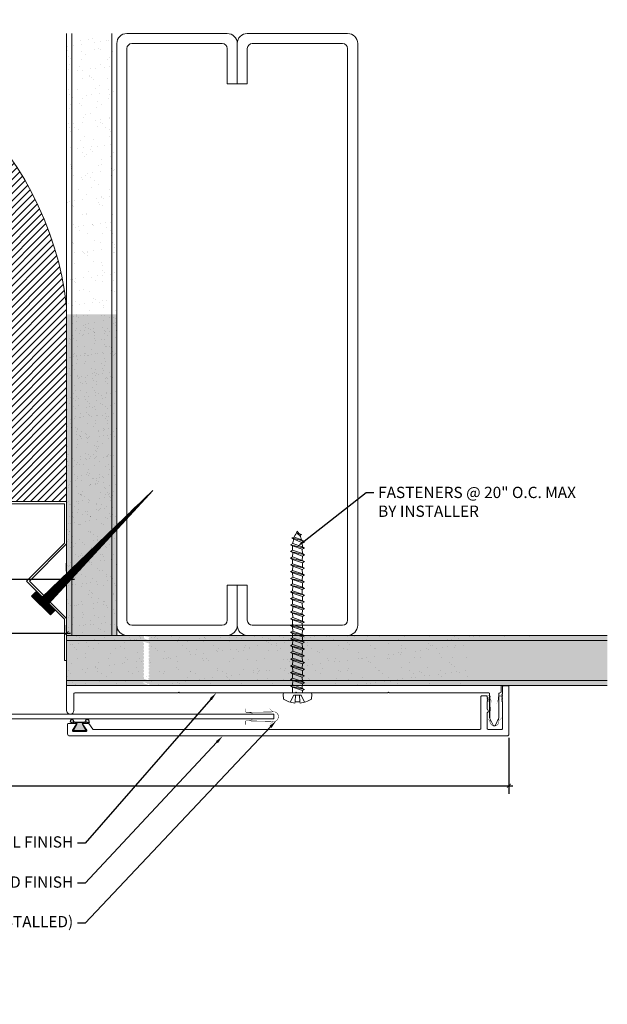
# Model space of a CAD drawing. Units: inches. Extents: x 922.2 to 943.6, y 109.8 to 122.1.
# Drawn here: x 936.3 to 943.6, y 109.8 to 122.1 of the extents above; entities that cross this region are included whole.
import ezdxf
from ezdxf import colors
from ezdxf.entities.mleader import LeaderData, LeaderLine
from ezdxf.math import Vec2, Vec3

# ---------------------------------------------------------------- set-up
doc = ezdxf.new("R2010")
doc.units = ezdxf.units.IN
doc.header["$MEASUREMENT"] = 0
for name, color, linetype, lineweight in [('Dim - Thin', 1, 'Continuous', 5), ('Hatch - Medium', 5, 'Continuous', 9), ('Object - Regular', 250, 'Continuous', 15)]:
    doc.layers.add(name, color=color, linetype=linetype, lineweight=lineweight)
doc.layers.add('PW-Rubber Parts', color=8, linetype='Continuous')
doc.layers.add('PW-Screws', color=8, linetype='Continuous')
doc.styles.add('ARCHITXT', font='arial-narrow_[allfont.net].ttf')
doc.dimstyles.new('000', dxfattribs={"dimscale": 0, "dimtxt": 0.125, "dimasz": 0.05, "dimexe": 0.1, "dimexo": 0.05, "dimgap": 0.05, "dimtad": 1, "dimdec": 4, "dimzin": 3, "dimdsep": 46, "dimlunit": 4, "dimtxsty": 'ARCHITXT', "dimblk1": 'ARCHTICK', "dimblk2": 'ARCHTICK', "dimsah": 1, "dimcen": 0.05, "dimdle": 0.05, "dimclrd": 256, "dimclre": 256, "dimclrt": 256, "dimadec": 0, "dimazin": 0, "dimtfac": 0.7, "dimtdec": 4, "dimtofl": 0, "dimtmove": 0, "dimatfit": 3, "dimldrblk": 'ARCHTICK', "dimfxl": 1, "dimfrac": 1, "dimtolj": 1, "dimtzin": 0, "dimarcsym": 0})
pattern_1 = [(37.5, (937.25423, 117.8945), (-0.0062993, 0.1926824), [0, -0.152, 0, -0.17, 0, -0.1625]), (7.5, (937.25423, 117.8945), (0.176978, 0.282215), [0, -0.082, 0, -0.137, 0, -0.0525]), (327.5, (937.13123, 117.8945), (0.3114142, 0.000566), [0, -0.05, 0, -0.18, 0, -0.235]), (317.5, (937.13123, 117.8945), (0.300613, 0.087768), [0, -0.025, 0, -0.118, 0, -0.135])]

# ---------------------------------------------------------------- blocks, each defined once
blk = doc.blocks.new('_ArchTick')
at = {"color": 0, "linetype": 'ByBlock', "const_width": 0.15}
blk.add_lwpolyline([(-0.5, -0.5), (0.5, 0.5)], dxfattribs=at)
blk = doc.blocks.new('*D92')
at = {"layer": 'Defpoints', "color": 0, "transparency": 16777216}
for p in [(928.895, 114.383), (936.895, 114.413), (936.895, 114.383)]:
    blk.add_point(p, dxfattribs=at)
at = {"layer": 'Dim - Thin', "lineweight": -2, "transparency": 16777216}
for p, q in [((928.895, 114.433), (928.895, 114.513)), ((936.895, 114.433), (936.895, 114.513)), ((928.845, 114.413), (936.945, 114.413))]:
    blk.add_line(p, q, dxfattribs=at)
at = {"layer": 'Dim - Thin', "lineweight": -2, "transparency": 16777216, "xscale": 0.05, "yscale": 0.05, "zscale": 0.05, "rotation": 180}
blk.add_blockref('_ArchTick', (928.895, 114.413), dxfattribs=at)
at = {"layer": 'Dim - Thin', "lineweight": -2, "transparency": 16777216, "xscale": 0.05, "yscale": 0.05, "zscale": 0.05}
blk.add_blockref('_ArchTick', (936.895, 114.413), dxfattribs=at)
at = {"layer": 'Dim - Thin', "transparency": 16777216, "insert": (932.895, 114.527), "char_height": 0.125, "attachment_point": 5, "style": 'ARCHITXT'}
blk.add_mtext('\\A1;8"', dxfattribs=at)
blk = doc.blocks.new('TCLIP')
at = {"layer": 'PW-Rubber Parts', "const_width": 0.005}
for points in [[(-0.05, -0.032, -0.804927), (0.051, -0.038, 0.586365)], [(-0.05, -0.032), (-0.045, -0.33, -0.414214), (-0.055, -0.34), (-0.083, -0.34)], [(0.051, -0.038), (0.044, -0.332, 0.4154), (0.054, -0.342), (0.086, -0.342)]]:
    blk.add_lwpolyline(points, format="xyb", dxfattribs=at)
at = {"layer": 'PW-Rubber Parts'}
for points in [[(-0.091, -0.093, 0, 0.005, 0), (-0.052, -0.054, 0.005, 0.005, 0)], [(0.092, -0.093, 0, 0.005, 0), (0.05, -0.051, 0.005, 0.005, 0)], [(-0.026, -0.248, 0, 0.005, 0), (-0.045, -0.304, 0.005, 0.005, 0)], [(0.025, -0.248, 0, 0.005, 0), (0.044, -0.304, 0.005, 0.005, 0)]]:
    blk.add_lwpolyline(points, format="xyseb", dxfattribs=at)
blk = doc.blocks.new('DFG')
at = {"layer": 'PW-Rubber Parts'}
blk.add_hatch(color=256, dxfattribs=at).paths.add_polyline_path([(3.425, 5.624), (3.474, 5.536, 0.05343), (3.388, 5.522), (3.396, 5.487, 0.80841), (3.426, 5.494), (3.423, 5.511, -0.099969), (3.586, 5.51), (3.584, 5.499, 1.064737), (3.614, 5.492), (3.62, 5.519, 0.052349), (3.535, 5.535), (3.586, 5.624)])
blk.add_lwpolyline([(3.425, 5.624), (3.586, 5.624), (3.535, 5.535, -0.052349), (3.62, 5.519), (3.614, 5.492, -1.064737), (3.584, 5.499), (3.586, 5.51, 0.099969), (3.423, 5.511), (3.426, 5.494, -0.80841), (3.396, 5.487), (3.388, 5.522, -0.05343), (3.474, 5.536), (3.425, 5.624)], format="xyb", dxfattribs=at)
blk = doc.blocks.new('*D103')
at = {"layer": 'Defpoints', "color": 0, "transparency": 16777216}
for p in [(928.87, 115.085), (936.895, 115.085), (936.895, 115.085), (923.387, 113.155), (928.884, 113.155), (928.884, 112.849)]:
    blk.add_point(p, dxfattribs=at)
at = {"layer": 'Dim - Thin', "lineweight": -2, "transparency": 16777216}
for p, q in [((928.87, 115.185), (928.87, 115.285)), ((936.895, 115.185), (936.895, 115.285)), ((928.77, 115.085), (936.995, 115.085)), ((923.387, 113.105), (923.387, 112.749)), ((928.884, 113.105), (928.884, 112.749)), ((923.337, 112.849), (928.934, 112.849))]:
    blk.add_line(p, q, dxfattribs=at)
at = {"layer": 'Dim - Thin', "lineweight": -2, "transparency": 16777216, "rotation": 180}
for p, xscale, yscale, zscale in [((928.87, 115.085), 0.1, 0.1, 0.1), ((923.387, 112.849), 0.05, 0.05, 0.05)]:
    blk.add_blockref('_ArchTick', p, dxfattribs=dict(at, xscale=xscale, yscale=yscale, zscale=zscale))
at = {"layer": 'Dim - Thin', "lineweight": -2, "transparency": 16777216}
for p, xscale, yscale, zscale in [((936.895, 115.085), 0.1, 0.1, 0.1), ((928.884, 112.849), 0.05, 0.05, 0.05)]:
    blk.add_blockref('_ArchTick', p, dxfattribs=dict(at, xscale=xscale, yscale=yscale, zscale=zscale))
at = {"layer": 'Dim - Thin', "transparency": 16777216, "attachment_point": 5, "style": 'ARCHITXT'}
for s, insert, char_height in [('\\A1;8"', (932.883, 115.313), 0.25), ('\\A1;5{\\H0.700000x;\\S1#2;}"', (926.135, 112.988), 0.125)]:
    blk.add_mtext(s, dxfattribs=dict(at, insert=insert, char_height=char_height))
blk = doc.blocks.new('*D104')
at = {"layer": 'Defpoints', "color": 0, "transparency": 16777216}
for p in [(923.387, 113.155), (942.404, 113.155), (942.404, 112.51)]:
    blk.add_point(p, dxfattribs=at)
at = {"layer": 'Dim - Thin', "lineweight": -2, "transparency": 16777216}
for p, q in [((923.387, 113.105), (923.387, 112.41)), ((942.404, 113.105), (942.404, 112.41)), ((923.337, 112.51), (942.454, 112.51))]:
    blk.add_line(p, q, dxfattribs=at)
at = {"layer": 'Dim - Thin', "lineweight": -2, "transparency": 16777216, "xscale": 0.05, "yscale": 0.05, "zscale": 0.05, "rotation": 180}
blk.add_blockref('_ArchTick', (923.387, 112.51), dxfattribs=at)
at = {"layer": 'Dim - Thin', "lineweight": -2, "transparency": 16777216, "xscale": 0.05, "yscale": 0.05, "zscale": 0.05}
blk.add_blockref('_ArchTick', (942.404, 112.51), dxfattribs=at)
at = {"layer": 'Dim - Thin', "transparency": 16777216, "insert": (932.895, 112.622), "char_height": 0.125, "attachment_point": 5, "style": 'ARCHITXT'}
blk.add_mtext('\\A1;1\'-7"', dxfattribs=at)
blk = doc.blocks.new('A$C3AF707C6')
at = {"layer": 'Object - Regular', "linetype": 'Continuous'}
for p, q in [((-0.026, 0), (-0.026, -0.516)), ((0, 0), (-0.026, 0)), ((0, 0), (0, -0.526)), ((-0.5, -0.99), (-0.026, -0.516)), ((-0.464, -0.99), (0, -0.526)), ((-0.5, -0.99), (-0.026, -1.464)), ((-0.464, -0.99), (0, -1.454)), ((-0.026, -1.464), (-0.026, -1.955)), ((0, -1.454), (0, -1.98)), ((-0.026, -1.955), (-1, -1.955)), ((-1, -1.955), (-1, -3.96)), ((0, -1.98), (-0.974, -1.98)), ((-0.974, -1.98), (-0.974, -3.96)), ((-1, -3.96), (-0.974, -3.96))]:
    blk.add_line(p, q, dxfattribs=at)
blk = doc.blocks.new('ERER')
at = {"layer": 'Hatch - Medium'}
h = blk.add_hatch(dxfattribs=at)
h.set_pattern_fill('ANSI31', color=256, scale=0.05, style=0)
h.paths.add_polyline_path([(880.6109, 511.4383), (879.8926, 510.6799), (880.6551, 511.3939), (880.6925, 511.3539), (880.7236, 511.3821), (880.5956, 511.5109), (880.5672, 511.4823)])
at = {"layer": 'PW-Screws'}
blk.add_lwpolyline([(880.6109, 511.4383), (879.8926, 510.6799), (880.6551, 511.3939), (880.6925, 511.3539), (880.7236, 511.3821), (880.5956, 511.5109), (880.5672, 511.4823), (880.6109, 511.4383)], dxfattribs=at)
blk = doc.blocks.new('A$C4B321E96')
at = {"layer": 'Object - Regular'}
for p, q in [((1.043, 1.134), (1.048, 1.113)), ((1.043, 1.134), (1.07, 1.127)), ((1.152, 1.073), (1.043, 1.134)), ((1.048, 1.113), (1.131, 1.077)), ((1.07, 1.127), (1.141, 1.096)), ((1.147, 1.142), (1.107, 1.166)), ((1.107, 1.166), (1.112, 1.148)), ((1.107, 1.166), (1.135, 1.155)), ((1.112, 1.148), (1.147, 1.142)), ((1.135, 1.155), (1.147, 1.142)), ((0.948, 1.018), (0.917, 0.986)), ((0.942, 1.041), (0.948, 1.018)), ((0.942, 1.041), (0.965, 1.035)), ((1.066, 0.966), (0.942, 1.041)), ((0.948, 1.018), (1.042, 0.973)), ((0.965, 1.035), (0.997, 1.066)), ((0.965, 1.035), (1.059, 0.989)), ((0.99, 1.09), (0.997, 1.066)), ((0.99, 1.09), (1.013, 1.083)), ((1.114, 1.014), (0.99, 1.09)), ((0.997, 1.066), (1.091, 1.021)), ((1.013, 1.083), (1.016, 1.086)), ((1.013, 1.083), (1.106, 1.038)), ((1.086, 1.016), (1.059, 0.989)), ((1.114, 1.014), (1.091, 1.021)), ((1.114, 1.014), (1.106, 1.038)), ((1.152, 1.073), (1.131, 1.077)), ((1.152, 1.073), (1.141, 1.096)), ((0.852, 0.921), (0.82, 0.89)), ((0.845, 0.945), (0.852, 0.921)), ((0.845, 0.945), (0.868, 0.938)), ((0.969, 0.869), (0.845, 0.945)), ((0.852, 0.921), (0.945, 0.876)), ((0.9, 0.97), (0.868, 0.938)), ((0.868, 0.938), (0.962, 0.892)), ((0.893, 0.993), (0.9, 0.97)), ((0.893, 0.993), (0.917, 0.986)), ((1.017, 0.917), (0.893, 0.993)), ((0.9, 0.97), (0.994, 0.924)), ((0.917, 0.986), (1.011, 0.941)), ((0.994, 0.924), (0.962, 0.892)), ((1.017, 0.917), (0.994, 0.924)), ((1.042, 0.973), (1.011, 0.941)), ((1.017, 0.917), (1.011, 0.941)), ((1.066, 0.966), (1.042, 0.973)), ((1.066, 0.966), (1.059, 0.989)), ((0.755, 0.825), (0.723, 0.793)), ((0.748, 0.848), (0.755, 0.825)), ((0.748, 0.848), (0.772, 0.841)), ((0.872, 0.772), (0.748, 0.848)), ((0.755, 0.825), (0.849, 0.779)), ((0.803, 0.873), (0.772, 0.841)), ((0.772, 0.841), (0.865, 0.796)), ((0.796, 0.896), (0.803, 0.873)), ((0.796, 0.896), (0.82, 0.89)), ((0.921, 0.821), (0.796, 0.896)), ((0.803, 0.873), (0.897, 0.827)), ((0.82, 0.89), (0.914, 0.844)), ((0.897, 0.827), (0.865, 0.796)), ((0.921, 0.821), (0.897, 0.827)), ((0.945, 0.876), (0.914, 0.844)), ((0.921, 0.821), (0.914, 0.844)), ((0.969, 0.869), (0.945, 0.876)), ((0.969, 0.869), (0.962, 0.892)), ((0.603, 0.703), (0.61, 0.679)), ((0.603, 0.703), (0.626, 0.696)), ((0.727, 0.627), (0.603, 0.703)), ((0.658, 0.728), (0.626, 0.696)), ((0.651, 0.751), (0.658, 0.728)), ((0.651, 0.751), (0.675, 0.744)), ((0.775, 0.676), (0.651, 0.751)), ((0.658, 0.728), (0.752, 0.682)), ((0.707, 0.776), (0.675, 0.744)), ((0.675, 0.744), (0.769, 0.699)), ((0.7, 0.8), (0.707, 0.776)), ((0.7, 0.8), (0.723, 0.793)), ((0.824, 0.724), (0.7, 0.8)), ((0.707, 0.776), (0.8, 0.731)), ((0.723, 0.793), (0.817, 0.747)), ((0.8, 0.731), (0.769, 0.699)), ((0.824, 0.724), (0.8, 0.731)), ((0.849, 0.779), (0.817, 0.747)), ((0.824, 0.724), (0.817, 0.747)), ((0.872, 0.772), (0.849, 0.779)), ((0.872, 0.772), (0.865, 0.796)), ((0.506, 0.606), (0.513, 0.583)), ((0.506, 0.606), (0.53, 0.599)), ((0.63, 0.53), (0.506, 0.606)), ((0.561, 0.631), (0.53, 0.599)), ((0.555, 0.654), (0.561, 0.631)), ((0.555, 0.654), (0.578, 0.648)), ((0.679, 0.579), (0.555, 0.654)), ((0.561, 0.631), (0.655, 0.586)), ((0.61, 0.679), (0.578, 0.648)), ((0.578, 0.648), (0.672, 0.602)), ((0.61, 0.679), (0.704, 0.634)), ((0.626, 0.696), (0.72, 0.651)), ((0.704, 0.634), (0.672, 0.602)), ((0.679, 0.579), (0.672, 0.602)), ((0.727, 0.627), (0.704, 0.634)), ((0.752, 0.682), (0.72, 0.651)), ((0.727, 0.627), (0.72, 0.651)), ((0.775, 0.676), (0.752, 0.682)), ((0.775, 0.676), (0.769, 0.699)), ((0.41, 0.509), (0.416, 0.486)), ((0.41, 0.509), (0.433, 0.503)), ((0.534, 0.434), (0.41, 0.509)), ((0.465, 0.534), (0.433, 0.503)), ((0.433, 0.503), (0.527, 0.457)), ((0.458, 0.558), (0.465, 0.534)), ((0.458, 0.558), (0.481, 0.551)), ((0.582, 0.482), (0.458, 0.558)), ((0.465, 0.534), (0.559, 0.489)), ((0.513, 0.583), (0.481, 0.551)), ((0.481, 0.551), (0.575, 0.506)), ((0.513, 0.583), (0.607, 0.537)), ((0.53, 0.599), (0.624, 0.554)), ((0.607, 0.537), (0.575, 0.506)), ((0.582, 0.482), (0.575, 0.506)), ((0.63, 0.53), (0.607, 0.537)), ((0.655, 0.586), (0.624, 0.554)), ((0.63, 0.53), (0.624, 0.554)), ((0.679, 0.579), (0.655, 0.586)), ((0.313, 0.413), (0.32, 0.389)), ((0.313, 0.413), (0.336, 0.406)), ((0.437, 0.337), (0.313, 0.413)), ((0.368, 0.438), (0.336, 0.406)), ((0.336, 0.406), (0.43, 0.36)), ((0.361, 0.461), (0.368, 0.438)), ((0.361, 0.461), (0.385, 0.454)), ((0.485, 0.385), (0.361, 0.461)), ((0.368, 0.438), (0.462, 0.392)), ((0.416, 0.486), (0.385, 0.454)), ((0.385, 0.454), (0.478, 0.409)), ((0.416, 0.486), (0.51, 0.44)), ((0.51, 0.44), (0.478, 0.409)), ((0.485, 0.385), (0.478, 0.409)), ((0.534, 0.434), (0.51, 0.44)), ((0.559, 0.489), (0.527, 0.457)), ((0.534, 0.434), (0.527, 0.457)), ((0.582, 0.482), (0.559, 0.489)), ((0.216, 0.316), (0.223, 0.292)), ((0.216, 0.316), (0.24, 0.309)), ((0.34, 0.24), (0.216, 0.316)), ((0.271, 0.341), (0.24, 0.309)), ((0.24, 0.309), (0.333, 0.264)), ((0.264, 0.364), (0.271, 0.341)), ((0.264, 0.364), (0.288, 0.358)), ((0.388, 0.289), (0.264, 0.364)), ((0.271, 0.341), (0.365, 0.295)), ((0.32, 0.389), (0.288, 0.358)), ((0.288, 0.358), (0.382, 0.312)), ((0.32, 0.389), (0.413, 0.344)), ((0.413, 0.344), (0.382, 0.312)), ((0.388, 0.289), (0.382, 0.312)), ((0.437, 0.337), (0.413, 0.344)), ((0.462, 0.392), (0.43, 0.36)), ((0.437, 0.337), (0.43, 0.36)), ((0.485, 0.385), (0.462, 0.392)), ((0.119, 0.219), (0.126, 0.196)), ((0.119, 0.219), (0.143, 0.212)), ((0.243, 0.144), (0.119, 0.219)), ((0.174, 0.244), (0.143, 0.212)), ((0.143, 0.212), (0.237, 0.167)), ((0.292, 0.192), (0.168, 0.268)), ((0.168, 0.268), (0.174, 0.244)), ((0.168, 0.268), (0.191, 0.261)), ((0.174, 0.244), (0.268, 0.199)), ((0.223, 0.292), (0.191, 0.261)), ((0.191, 0.261), (0.285, 0.215)), ((0.223, 0.292), (0.317, 0.247)), ((0.317, 0.247), (0.285, 0.215)), ((0.292, 0.192), (0.285, 0.215)), ((0.34, 0.24), (0.317, 0.247)), ((0.365, 0.295), (0.333, 0.264)), ((0.34, 0.24), (0.333, 0.264)), ((0.388, 0.289), (0.365, 0.295)), ((0.023, 0.122), (0.029, 0.099)), ((0.023, 0.122), (0.046, 0.116)), ((0.147, 0.047), (0.023, 0.122)), ((0.078, 0.147), (0.046, 0.116)), ((0.046, 0.116), (0.14, 0.07)), ((0.071, 0.171), (0.078, 0.147)), ((0.071, 0.171), (0.094, 0.164)), ((0.195, 0.095), (0.071, 0.171)), ((0.078, 0.147), (0.172, 0.102)), ((0.126, 0.196), (0.094, 0.164)), ((0.094, 0.164), (0.188, 0.119)), ((0.126, 0.196), (0.22, 0.15)), ((0.172, 0.102), (0.14, 0.07)), ((0.195, 0.095), (0.172, 0.102)), ((0.22, 0.15), (0.188, 0.119)), ((0.195, 0.095), (0.188, 0.119)), ((0.243, 0.144), (0.22, 0.15)), ((0.268, 0.199), (0.237, 0.167)), ((0.243, 0.144), (0.237, 0.167)), ((0.292, 0.192), (0.268, 0.199)), ((-0.113, 0.093), (-0.145, 0.055)), ((-0.119, -0.016), (-0.042, 0.009)), ((0.094, -0.094), (-0.094, 0.094)), ((0.009, -0.042), (-0.042, 0.009)), ((-0.019, 0.051), (-0.035, 0.035)), ((-0.026, 0.074), (-0.019, 0.051)), ((-0.026, 0.074), (-0.002, 0.067)), ((0.098, -0.002), (-0.026, 0.074)), ((-0.019, 0.051), (0.075, 0.005)), ((0.029, 0.099), (-0.002, 0.067)), ((-0.002, 0.067), (0.092, 0.022)), ((0.029, 0.099), (0.123, 0.054)), ((0.075, 0.005), (0.035, -0.035)), ((0.098, -0.002), (0.075, 0.005)), ((0.123, 0.054), (0.092, 0.022)), ((0.098, -0.002), (0.092, 0.022)), ((0.147, 0.047), (0.123, 0.054)), ((0.147, 0.047), (0.14, 0.07)), ((-0.092, -0.055), (-0.082, -0.047)), ((-0.082, -0.047), (-0.03, -0.003)), ((-0.047, -0.082), (-0.082, -0.047)), ((-0.055, -0.092), (-0.047, -0.082)), ((-0.047, -0.082), (-0.003, -0.03)), ((-0.016, -0.119), (0.009, -0.042)), ((0.093, -0.113), (0.055, -0.145))]:
    blk.add_line(p, q, dxfattribs=at)
for centre, radius, start, end in [((1.207, 0.894), 0.271, 125.987, 134.9999), ((1.207, 0.894), 0.271, 110.5565, 120.587), ((1.207, 0.894), 0.271, 99.8819, 105.5324), ((0.894, 1.207), 0.271, 335.6128, 350.1178), ((0.894, 1.207), 0.271, 314.9999, 316.4808), ((0.894, 1.207), 0.271, 321.3808, 331.1332), ((0.107, 0.107), 0.257, 191.6769, 219.1552), ((-0.103, 0.084), 0.0131, 44.9999, 139.9999), ((0.107, 0.107), 0.257, 230.8445, 258.3229), ((0.084, -0.103), 0.0131, 309.9999, 44.9999)]:
    blk.add_arc(centre, radius, start, end, dxfattribs=at)

msp = doc.modelspace()

# ---------------------------------------------------------------- hatches: boundary and pattern name
at = {"layer": 'Hatch - Medium'}
h = msp.add_hatch(dxfattribs=at)
h.set_pattern_fill('ANSI31', color=256, scale=0.5)
h.set_pattern_definition([(45, (798.58505, 96.98565), (-0.044194174, 0.044194174), [])])
h.paths.add_polyline_path([(928.89431, 118.48384), (928.89431, 116.05035), (929.86871, 116.05035), (929.86871, 118.03052, -1), (935.9209, 118.03052), (935.9209, 116.05035), (936.8953, 116.05035), (936.8953, 118.48385, 0.89308314)])
h = msp.add_hatch(dxfattribs=at)
h.set_pattern_fill('AR-SAND', color=256, scale=0.125)
h.set_pattern_definition([(37.5, (0, 0), (-0.00787417, 0.24085297), [0, -0.19, 0, -0.2125, 0, -0.203125]), (7.5, (0, 0), (0.22122209, 0.35276826), [0, -0.1025, 0, -0.17125, 0, -0.065625]), (327.5, (-0.15375, 0), (0.389267733, 0.00070738), [0, -0.0625, 0, -0.225, 0, -0.29375]), (317.5, (-0.15375, 0), (0.37576583, 0.10970945), [0, -0.03125, 0, -0.1475, 0, -0.16875])])
h.paths.add_polyline_path([(937.45362, 121.8843), (936.95362, 121.8843), (936.9578, 115.74813), (937.4578, 115.86036)])
h.paths.add_polyline_path([(936.9578, 121.8843), (936.8953, 121.8843), (936.8953, 114.38267), (936.9578, 114.38267)])
h.paths.add_polyline_path([(937.5203, 121.88536), (937.4578, 121.88536), (937.4578, 115.86036), (937.5203, 115.87439)])
h = msp.add_hatch(dxfattribs=at)
h.set_pattern_fill('AR-SAND', color=256, scale=0.1)
h.set_pattern_definition(pattern_1)
h.paths.add_polyline_path([(936.9578, 118.38267), (936.8953, 118.38267), (936.8953, 114.38267), (936.9578, 114.38267)])
h.paths.add_polyline_path([(937.4578, 118.38267), (936.9578, 118.38267), (936.9578, 114.38267), (937.4578, 114.38267)])
h.paths.add_polyline_path([(937.5203, 118.38267), (937.4578, 118.38267), (937.4578, 114.38267), (937.5203, 114.38267)])
h.paths.add_polyline_path([(943.62929, 114.38267), (936.8953, 114.38267), (936.8953, 114.32017), (943.62929, 114.32017)])
h.paths.add_polyline_path([(937.93109, 114.35989), (937.918, 114.35264), (937.918, 114.32518), (937.85759, 114.34616), (937.85759, 114.37362), (937.8445, 114.38086)], flags=16)
h.paths.add_polyline_path([(943.62929, 113.82017), (936.8953, 113.82017), (936.8953, 113.75767), (938.3053, 113.75767), (943.62929, 113.75767)])
h.paths.add_polyline_path([(937.9311, 113.77255), (937.91801, 113.7653), (937.85759, 113.78628), (937.8445, 113.79353), (937.85759, 113.80077), (937.91801, 113.7798)], flags=16)
h.paths.add_polyline_path([(943.62929, 114.32017), (936.8953, 114.32017), (936.8953, 113.82017), (943.62929, 113.82017)])
h.paths.add_polyline_path([(937.93109, 114.06622), (937.918, 114.05897), (937.918, 114.03151), (937.93109, 114.02427), (937.91801, 114.01702), (937.91801, 113.98956), (937.93109, 113.98231), (937.91801, 113.97507), (937.91801, 113.94761), (937.93109, 113.94036), (937.91801, 113.93311), (937.91801, 113.90565), (937.93109, 113.89841), (937.91801, 113.89116), (937.91801, 113.8637), (937.93109, 113.85645), (937.91801, 113.84921), (937.91801, 113.82175), (937.85759, 113.84272), (937.85759, 113.87019), (937.8445, 113.87743), (937.85759, 113.88468), (937.85759, 113.91214), (937.8445, 113.91938), (937.85759, 113.92663), (937.85759, 113.95409), (937.8445, 113.96134), (937.85759, 113.96858), (937.85759, 113.99604), (937.8445, 114.00329), (937.85759, 114.01053), (937.85759, 114.038), (937.8445, 114.04524), (937.85759, 114.05249), (937.85759, 114.07995), (937.8445, 114.08719), (937.85759, 114.09444), (937.85759, 114.1219), (937.8445, 114.12915), (937.85759, 114.13639), (937.85759, 114.16385), (937.8445, 114.1711), (937.85759, 114.17835), (937.85759, 114.20581), (937.8445, 114.21305), (937.85759, 114.2203), (937.85759, 114.24776), (937.8445, 114.25501), (937.85759, 114.26225), (937.85759, 114.28971), (937.8445, 114.29696), (937.85759, 114.3042), (937.918, 114.28323), (937.93109, 114.27598), (937.918, 114.26874), (937.918, 114.24128), (937.93109, 114.23403), (937.918, 114.22678), (937.918, 114.19932), (937.93109, 114.19208), (937.918, 114.18483), (937.918, 114.15737), (937.93109, 114.15012), (937.918, 114.14288), (937.918, 114.11542), (937.93109, 114.10817), (937.918, 114.10093), (937.918, 114.07346)], flags=16)
h = msp.add_hatch(dxfattribs=at)
h.set_pattern_fill('AR-SAND', color=256, scale=0.1)
h.set_pattern_definition(pattern_1)
h.paths.add_polyline_path([(937.4578, 118.38267), (936.9578, 118.38267), (936.9578, 114.38267), (937.4578, 114.38267)])
h.paths.add_polyline_path([(937.5203, 118.38267), (937.4578, 118.38267), (937.4578, 114.38267), (937.5203, 114.38267)])
h.paths.add_polyline_path([(936.9578, 118.38267), (936.8953, 118.38267), (936.8953, 114.38267), (936.9578, 114.38267)])
h.paths.add_polyline_path([(942.8953, 114.38267), (936.8953, 114.38267), (936.8953, 114.32017), (942.8953, 114.32017)])
h.paths.add_polyline_path([(937.93109, 114.35989), (937.918, 114.35264), (937.918, 114.32518), (937.85759, 114.34616), (937.85759, 114.37362), (937.8445, 114.38086)], flags=16)

# ---------------------------------------------------------------- linework, layer by layer
at = {"layer": 'Hatch - Medium', "linetype": 'Continuous'}
for p, q in [((936.94846, 114.27522), (936.94846, 114.27522)), ((936.97231, 114.2724), (936.97231, 114.2724)), ((937.03738, 114.28096), (937.03738, 114.28096)), ((937.139, 114.29434), (937.139, 114.29434)), ((937.17282, 114.24988), (937.17282, 114.24988)), ((937.28607, 114.28739), (937.28607, 114.28739)), ((937.30879, 114.31669), (937.30879, 114.31669)), ((937.56209, 114.25058), (937.56209, 114.25058)), ((937.61327, 114.29156), (937.61327, 114.29156)), ((937.93303, 114.29003), (937.93303, 114.29003)), ((937.95136, 114.25129), (937.95136, 114.25129)), ((938.27064, 114.30219), (938.27064, 114.30219)), ((938.34063, 114.252), (938.34063, 114.252)), ((938.40576, 114.30624), (938.40576, 114.30624)), ((938.59784, 114.30636), (938.59784, 114.30636)), ((938.72989, 114.25271), (938.72989, 114.25271)), ((938.89027, 114.3163), (938.89027, 114.3163)), ((938.9176, 114.30483), (938.9176, 114.30483)), ((939.11916, 114.25341), (939.11916, 114.25341)), ((939.17146, 114.23828), (939.17146, 114.23828)), ((939.25521, 114.31699), (939.25521, 114.31699)), ((939.27308, 114.25165), (939.27308, 114.25165)), ((939.39045, 114.312), (939.39045, 114.312)), ((939.41349, 114.29089), (939.41349, 114.29089)), ((939.44286, 114.27401), (939.44286, 114.27401)), ((939.50793, 114.28257), (939.50793, 114.28257)), ((939.50843, 114.25412), (939.50843, 114.25412)), ((939.60955, 114.29595), (939.60955, 114.29595)), ((939.77934, 114.3183), (939.77934, 114.3183)), ((939.8977, 114.25483), (939.8977, 114.25483)), ((939.89801, 114.30095), (939.89801, 114.30095)), ((939.90217, 114.31963), (939.90217, 114.31963)), ((940.28696, 114.25554), (940.28696, 114.25554)), ((940.39819, 114.29665), (940.39819, 114.29665)), ((940.42123, 114.27554), (940.42123, 114.27554)), ((940.67623, 114.25624), (940.67623, 114.25624)), ((940.90574, 114.2856), (940.90574, 114.2856)), ((941.0655, 114.25695), (941.0655, 114.25695)), ((941.40592, 114.2813), (941.40592, 114.2813)), ((941.42896, 114.26019), (941.42896, 114.26019)), ((941.45477, 114.25766), (941.45477, 114.25766)), ((941.64201, 114.23989), (941.64201, 114.23989)), ((941.74363, 114.25326), (941.74363, 114.25326)), ((941.84404, 114.25837), (941.84404, 114.25837)), ((936.99921, 114.23299), (936.99921, 114.23299)), ((937.02225, 114.21188), (937.02225, 114.21188)), ((937.12492, 114.16373), (937.12492, 114.16373)), ((937.22554, 114.2163), (937.22554, 114.2163)), ((937.44468, 114.1622), (937.44468, 114.1622)), ((937.50677, 114.22194), (937.50677, 114.22194)), ((937.6148, 114.217), (937.6148, 114.217)), ((937.78229, 114.17436), (937.78229, 114.17436)), ((938.00407, 114.21771), (938.00407, 114.21771)), ((938.00695, 114.21764), (938.00695, 114.21764)), ((938.02999, 114.19653), (938.02999, 114.19653)), ((938.10949, 114.17853), (938.10949, 114.17853)), ((938.26366, 114.11876), (938.26366, 114.11876)), ((938.39334, 114.21842), (938.39334, 114.21842)), ((938.42925, 114.177), (938.42925, 114.177)), ((938.43345, 114.14112), (938.43345, 114.14112)), ((938.49851, 114.14968), (938.49851, 114.14968)), ((938.5145, 114.20659), (938.5145, 114.20659)), ((938.60014, 114.16306), (938.60014, 114.16306)), ((938.76686, 114.18916), (938.76686, 114.18916)), ((938.76992, 114.18541), (938.76992, 114.18541)), ((938.78261, 114.21913), (938.78261, 114.21913)), ((938.83498, 114.19398), (938.83498, 114.19398)), ((938.93661, 114.20736), (938.93661, 114.20736)), ((939.01469, 114.20229), (939.01469, 114.20229)), ((939.03772, 114.18118), (939.03772, 114.18118)), ((939.09406, 114.19334), (939.09406, 114.19334)), ((939.10639, 114.22971), (939.10639, 114.22971)), ((939.17187, 114.21983), (939.17187, 114.21983)), ((939.41382, 114.1918), (939.41382, 114.1918)), ((939.52224, 114.19124), (939.52224, 114.19124)), ((939.56114, 114.22054), (939.56114, 114.22054)), ((939.75144, 114.20397), (939.75144, 114.20397)), ((939.95041, 114.22125), (939.95041, 114.22125)), ((940.02242, 114.18694), (940.02242, 114.18694)), ((940.04546, 114.16583), (940.04546, 114.16583)), ((940.07864, 114.20814), (940.07864, 114.20814)), ((940.33968, 114.22195), (940.33968, 114.22195)), ((940.3984, 114.20661), (940.3984, 114.20661)), ((940.52997, 114.17589), (940.52997, 114.17589)), ((940.72894, 114.22266), (940.72894, 114.22266)), ((940.73422, 114.12037), (940.73422, 114.12037)), ((940.73601, 114.21877), (940.73601, 114.21877)), ((940.904, 114.14273), (940.904, 114.14273)), ((940.96906, 114.15129), (940.96906, 114.15129)), ((941.03016, 114.1716), (941.03016, 114.1716)), ((941.0532, 114.15048), (941.0532, 114.15048)), ((941.06321, 114.22294), (941.06321, 114.22294)), ((941.07069, 114.16467), (941.07069, 114.16467)), ((941.11821, 114.22337), (941.11821, 114.22337)), ((941.24047, 114.18702), (941.24047, 114.18702)), ((941.30554, 114.19559), (941.30554, 114.19559)), ((941.38297, 114.22141), (941.38297, 114.22141)), ((941.40716, 114.20897), (941.40716, 114.20897)), ((941.50748, 114.22408), (941.50748, 114.22408)), ((941.53771, 114.16054), (941.53771, 114.16054)), ((941.57694, 114.23132), (941.57694, 114.23132)), ((941.72058, 114.23357), (941.72058, 114.23357)), ((936.95633, 114.03437), (936.95633, 114.03437)), ((937.02603, 114.0947), (937.02603, 114.0947)), ((937.131, 114.11223), (937.131, 114.11223)), ((937.25542, 113.99822), (937.25542, 113.99822)), ((937.29394, 114.04653), (937.29394, 114.04653)), ((937.42403, 114.00822), (937.42403, 114.00822)), ((937.4891, 114.01679), (937.4891, 114.01679)), ((937.59072, 114.03017), (937.59072, 114.03017)), ((937.62114, 114.05071), (937.62114, 114.05071)), ((937.63118, 114.10793), (937.63118, 114.10793)), ((937.65422, 114.08682), (937.65422, 114.08682)), ((937.76051, 114.05252), (937.76051, 114.05252)), ((937.80457, 114.09611), (937.80457, 114.09611)), ((937.82557, 114.06109), (937.82557, 114.06109)), ((937.92719, 114.07447), (937.92719, 114.07447)), ((937.9409, 114.04917), (937.9409, 114.04917)), ((938.09698, 114.09682), (938.09698, 114.09682)), ((938.13874, 114.09688), (938.13874, 114.09688)), ((938.16204, 114.10538), (938.16204, 114.10538)), ((938.19383, 114.09682), (938.19383, 114.09682)), ((938.27852, 114.06134), (938.27852, 114.06134)), ((938.5831, 114.09753), (938.5831, 114.09753)), ((938.60571, 114.06551), (938.60571, 114.06551)), ((938.63892, 114.09258), (938.63892, 114.09258)), ((938.66196, 114.07147), (938.66196, 114.07147)), ((938.92548, 114.06398), (938.92548, 114.06398)), ((938.97237, 114.09823), (938.97237, 114.09823)), ((939.14647, 114.08153), (939.14647, 114.08153)), ((939.26309, 114.07614), (939.26309, 114.07614)), ((939.36164, 114.09894), (939.36164, 114.09894)), ((939.59029, 114.08031), (939.59029, 114.08031)), ((939.64665, 114.07723), (939.64665, 114.07723)), ((939.66969, 114.05612), (939.66969, 114.05612)), ((939.7509, 114.09965), (939.7509, 114.09965)), ((939.89459, 114.00983), (939.89459, 114.00983)), ((939.91005, 114.07878), (939.91005, 114.07878)), ((939.95965, 114.0184), (939.95965, 114.0184)), ((940.06127, 114.03178), (940.06127, 114.03178)), ((940.14017, 114.10036), (940.14017, 114.10036)), ((940.15421, 114.06618), (940.15421, 114.06618)), ((940.23106, 114.05413), (940.23106, 114.05413)), ((940.24766, 114.09094), (940.24766, 114.09094)), ((940.29612, 114.0627), (940.29612, 114.0627)), ((940.39774, 114.07608), (940.39774, 114.07608)), ((940.52944, 114.10106), (940.52944, 114.10106)), ((940.56753, 114.09843), (940.56753, 114.09843)), ((940.57486, 114.09512), (940.57486, 114.09512)), ((940.63259, 114.10699), (940.63259, 114.10699)), ((940.65439, 114.06189), (940.65439, 114.06189)), ((940.67743, 114.04077), (940.67743, 114.04077)), ((940.89462, 114.09358), (940.89462, 114.09358)), ((940.91871, 114.10177), (940.91871, 114.10177)), ((941.16194, 114.05083), (941.16194, 114.05083)), ((941.23223, 114.10575), (941.23223, 114.10575)), ((941.30798, 114.10248), (941.30798, 114.10248)), ((941.55943, 114.10992), (941.55943, 114.10992)), ((941.66213, 114.04654), (941.66213, 114.04654)), ((941.68517, 114.02542), (941.68517, 114.02542)), ((941.69724, 114.10318), (941.69724, 114.10318)), ((941.87919, 114.10839), (941.87919, 114.10839)), ((936.91778, 113.94157), (936.91778, 113.94157)), ((936.93722, 113.90258), (936.93722, 113.90258)), ((937.08756, 113.96393), (937.08756, 113.96393)), ((937.13279, 113.92288), (937.13279, 113.92288)), ((937.15263, 113.97249), (937.15263, 113.97249)), ((937.25425, 113.98587), (937.25425, 113.98587)), ((937.27378, 113.93686), (937.27378, 113.93686)), ((937.27846, 113.97711), (937.27846, 113.97711)), ((937.32649, 113.90328), (937.32649, 113.90328)), ((937.38721, 113.87746), (937.38721, 113.87746)), ((937.45256, 113.92134), (937.45256, 113.92134)), ((937.66304, 113.93757), (937.66304, 113.93757)), ((937.71576, 113.90399), (937.71576, 113.90399)), ((937.76297, 113.98717), (937.76297, 113.98717)), ((937.79017, 113.93351), (937.79017, 113.93351)), ((937.88739, 113.87316), (937.88739, 113.87316)), ((938.05231, 113.93828), (938.05231, 113.93828)), ((938.10502, 113.9047), (938.10502, 113.9047)), ((938.11737, 113.93768), (938.11737, 113.93768)), ((938.26315, 113.98287), (938.26315, 113.98287)), ((938.28619, 113.96176), (938.28619, 113.96176)), ((938.43713, 113.93615), (938.43713, 113.93615)), ((938.44158, 113.93899), (938.44158, 113.93899)), ((938.49429, 113.90541), (938.49429, 113.90541)), ((938.77071, 113.97182), (938.77071, 113.97182)), ((938.77474, 113.94831), (938.77474, 113.94831)), ((938.83085, 113.93969), (938.83085, 113.93969)), ((938.88356, 113.90611), (938.88356, 113.90611)), ((938.88517, 113.87694), (938.88517, 113.87694)), ((938.95023, 113.88551), (938.95023, 113.88551)), ((939.05186, 113.89889), (939.05186, 113.89889)), ((939.10194, 113.95248), (939.10194, 113.95248)), ((939.22012, 113.9404), (939.22012, 113.9404)), ((939.22164, 113.92124), (939.22164, 113.92124)), ((939.27089, 113.96753), (939.27089, 113.96753)), ((939.27283, 113.90682), (939.27283, 113.90682)), ((939.28671, 113.9298), (939.28671, 113.9298)), ((939.29393, 113.94641), (939.29393, 113.94641)), ((939.38833, 113.94318), (939.38833, 113.94318)), ((939.4217, 113.95095), (939.4217, 113.95095)), ((939.55811, 113.96554), (939.55811, 113.96554)), ((939.60938, 113.94111), (939.60938, 113.94111)), ((939.62318, 113.9741), (939.62318, 113.9741)), ((939.66209, 113.90753), (939.66209, 113.90753)), ((939.7248, 113.98748), (939.7248, 113.98748)), ((939.75931, 113.96311), (939.75931, 113.96311)), ((939.77844, 113.95647), (939.77844, 113.95647)), ((939.99865, 113.94182), (939.99865, 113.94182)), ((940.05136, 113.90823), (940.05136, 113.90823)), ((940.08651, 113.96729), (940.08651, 113.96729)), ((940.27862, 113.95218), (940.27862, 113.95218)), ((940.30166, 113.93106), (940.30166, 113.93106)), ((940.38792, 113.94252), (940.38792, 113.94252)), ((940.40627, 113.96575), (940.40627, 113.96575)), ((940.44063, 113.90894), (940.44063, 113.90894)), ((940.74388, 113.97792), (940.74388, 113.97792)), ((940.77719, 113.94323), (940.77719, 113.94323)), ((940.78618, 113.94112), (940.78618, 113.94112)), ((940.8299, 113.90965), (940.8299, 113.90965)), ((941.07108, 113.98209), (941.07108, 113.98209)), ((941.16645, 113.94394), (941.16645, 113.94394)), ((941.21917, 113.91036), (941.21917, 113.91036)), ((941.28636, 113.93683), (941.28636, 113.93683)), ((941.3094, 113.91572), (941.3094, 113.91572)), ((941.35572, 113.87855), (941.35572, 113.87855)), ((941.39084, 113.98056), (941.39084, 113.98056)), ((941.42078, 113.88712), (941.42078, 113.88712)), ((941.52241, 113.9005), (941.52241, 113.9005)), ((941.55572, 113.94465), (941.55572, 113.94465)), ((941.60843, 113.91106), (941.60843, 113.91106)), ((941.69219, 113.92285), (941.69219, 113.92285)), ((941.72845, 113.99272), (941.72845, 113.99272)), ((941.75726, 113.93142), (941.75726, 113.93142)), ((941.79391, 113.92578), (941.79391, 113.92578)), ((941.85888, 113.94479), (941.85888, 113.94479)), ((936.90269, 113.8674), (936.90269, 113.8674)), ((936.96421, 113.79352), (936.96421, 113.79352)), ((937.01144, 113.76775), (937.01144, 113.76775)), ((937.12698, 113.78168), (937.12698, 113.78168)), ((937.30182, 113.80568), (937.30182, 113.80568)), ((937.51162, 113.76345), (937.51162, 113.76345)), ((937.51625, 113.78239), (937.51625, 113.78239)), ((937.62902, 113.80985), (937.62902, 113.80985)), ((937.90552, 113.7831), (937.90552, 113.7831)), ((937.91043, 113.85205), (937.91043, 113.85205)), ((937.94878, 113.80832), (937.94878, 113.80832)), ((938.04244, 113.76599), (938.04244, 113.76599)), ((938.21223, 113.78835), (938.21223, 113.78835)), ((938.27729, 113.79691), (938.27729, 113.79691)), ((938.28639, 113.82048), (938.28639, 113.82048)), ((938.29479, 113.78381), (938.29479, 113.78381)), ((938.37891, 113.81029), (938.37891, 113.81029)), ((938.39494, 113.86211), (938.39494, 113.86211)), ((938.5487, 113.83264), (938.5487, 113.83264)), ((938.61359, 113.82466), (938.61359, 113.82466)), ((938.61376, 113.84121), (938.61376, 113.84121)), ((938.68405, 113.78451), (938.68405, 113.78451)), ((938.71539, 113.85459), (938.71539, 113.85459)), ((938.89512, 113.85782), (938.89512, 113.85782)), ((938.91816, 113.8367), (938.91816, 113.8367)), ((938.93335, 113.82312), (938.93335, 113.82312)), ((939.07332, 113.78522), (939.07332, 113.78522)), ((939.27096, 113.83529), (939.27096, 113.83529)), ((939.40268, 113.84676), (939.40268, 113.84676)), ((939.46259, 113.78593), (939.46259, 113.78593)), ((939.59816, 113.83946), (939.59816, 113.83946)), ((939.85186, 113.78663), (939.85186, 113.78663)), ((939.90286, 113.84247), (939.90286, 113.84247)), ((939.91792, 113.83793), (939.91792, 113.83793)), ((939.9259, 113.82135), (939.9259, 113.82135)), ((940.24113, 113.78734), (940.24113, 113.78734)), ((940.25553, 113.85009), (940.25553, 113.85009)), ((940.41041, 113.83141), (940.41041, 113.83141)), ((940.51299, 113.7676), (940.51299, 113.7676)), ((940.58273, 113.85426), (940.58273, 113.85426)), ((940.63039, 113.78805), (940.63039, 113.78805)), ((940.68278, 113.78996), (940.68278, 113.78996)), ((940.74784, 113.79852), (940.74784, 113.79852)), ((940.84946, 113.8119), (940.84946, 113.8119)), ((940.90249, 113.85273), (940.90249, 113.85273)), ((940.91059, 113.82712), (940.91059, 113.82712)), ((940.93363, 113.80601), (940.93363, 113.80601)), ((941.01925, 113.83425), (941.01925, 113.83425)), ((941.01966, 113.78876), (941.01966, 113.78876)), ((941.08431, 113.84282), (941.08431, 113.84282)), ((941.18594, 113.8562), (941.18594, 113.8562)), ((941.24011, 113.86489), (941.24011, 113.86489)), ((941.40893, 113.78946), (941.40893, 113.78946)), ((941.41815, 113.81607), (941.41815, 113.81607)), ((941.5673, 113.86907), (941.5673, 113.86907)), ((941.7982, 113.79017), (941.7982, 113.79017)), ((941.88707, 113.86753), (941.88707, 113.86753))]:
    msp.add_line(p, q, dxfattribs=at)
at = {"layer": 'Hatch - Medium'}
msp.add_line((937.4153, 114.0954), (937.4153, 114.0954), dxfattribs=at)
at = {"layer": 'Object - Regular'}
for p, q in [((936.8953, 114.38267), (936.8953, 121.8843)), ((936.9578, 114.38267), (936.9578, 121.8843)), ((937.4578, 114.38267), (937.4578, 121.8843)), ((937.5203, 114.38267), (937.5203, 121.44022)), ((936.8953, 113.75767), (936.8953, 114.38267)), ((936.8953, 114.38267), (943.62929, 114.38267)), ((936.8953, 114.32017), (943.62929, 114.32017)), ((936.8953, 113.82017), (943.62929, 113.82017)), ((936.8953, 113.75767), (943.62929, 113.75767))]:
    msp.add_line(p, q, dxfattribs=at)
at = {"layer": 'Object - Regular', "linetype": 'Continuous'}
for points in [[(938.8953, 121.2593), (938.8953, 121.6968, 0.41421356), (938.8328, 121.7593), (937.7078, 121.7593, 0.41421356), (937.6453, 121.6968), (937.6453, 114.5718, 0.41421356), (937.7078, 114.5093), (938.8328, 114.5093, 0.41421356), (938.8953, 114.5718), (938.8953, 115.0093), (939.0203, 115.0093), (939.0203, 114.5093, -0.41421356), (938.8953, 114.3843), (937.6453, 114.3843, -0.41421356), (937.5203, 114.5093), (937.5203, 121.7593, -0.41421356), (937.6453, 121.8843), (938.8953, 121.8843, -0.41421356), (939.0203, 121.7593), (939.0203, 121.2593)], [(939.1453, 121.2593), (939.1453, 121.6968, -0.41421356), (939.2078, 121.7593), (940.3328, 121.7593, -0.41421356), (940.3953, 121.6968), (940.3953, 114.5718, -0.41421356), (940.3328, 114.5093), (939.2078, 114.5093, -0.41421356), (939.1453, 114.5718), (939.1453, 115.0093), (939.0203, 115.0093), (939.0203, 114.5093, 0.41421356), (939.1453, 114.3843), (940.3953, 114.3843, 0.41421356), (940.5203, 114.5093), (940.5203, 121.7593, 0.41421356), (940.3953, 121.8843), (939.1453, 121.8843, 0.41421356), (939.0203, 121.7593), (939.0203, 121.2593)]]:
    msp.add_lwpolyline(points, format="xyb", close=True, dxfattribs=at)
at = {"layer": 'Object - Regular'}
for points in [[(942.15348, 113.66767, -0.41421356), (942.16348, 113.65767), (942.16348, 113.35767), (942.21148, 113.25767), (942.23148, 113.25767), (942.27848, 113.35767), (942.27848, 113.65457, -0.26794919), (942.28348, 113.66323), (942.30848, 113.67767), (942.30848, 113.74767, 0.41421356), (942.29848, 113.75767), (936.8953, 113.75767), (936.8953, 113.44767, 0.41421356), (936.9403, 113.40267, 0.41421356), (936.9853, 113.44767), (936.9853, 113.65767, -0.41421356), (936.9953, 113.66767), (938.28283, 113.66767), (938.29283, 113.67767), (938.30283, 113.66767), (939.74447, 113.66767), (939.75447, 113.67767), (939.76447, 113.66767), (940.89242, 113.66767), (940.90242, 113.67767), (940.91242, 113.66767)], [(942.32374, 113.59543), (942.31374, 113.58543), (942.32374, 113.57543), (942.31374, 113.56543), (942.32374, 113.55543), (942.32374, 113.22043, -0.41421356), (942.31374, 113.21043), (942.14374, 113.21043, -0.41421356), (942.13374, 113.22043), (942.13374, 113.41752, -0.29821663), (942.13974, 113.42669, 0.65465367), (942.13974, 113.45418, -0.29821663), (942.13374, 113.46335), (942.13374, 113.55543), (942.14374, 113.56543), (942.13374, 113.57543), (942.14374, 113.58543), (942.13374, 113.59543), (942.14374, 113.60543), (942.13374, 113.61543), (942.13374, 113.62043, 0.41421356), (942.12374, 113.63043), (942.06374, 113.63043, 0.41421356), (942.05374, 113.62043), (942.05374, 113.22043, -0.41421356), (942.04374, 113.21043), (937.22894, 113.21043, -0.24889435), (937.22065, 113.21483), (937.17151, 113.28743), (937.10651, 113.28743, 0.60141648), (937.09823, 113.27183), (937.14479, 113.20304, -0.60141648), (937.13651, 113.18743), (936.97651, 113.18743, -0.60141648), (936.96823, 113.20304), (937.01479, 113.27183, 0.60141648), (937.00651, 113.28743), (936.91651, 113.28743, 0.41421356), (936.90651, 113.27743), (936.90651, 113.15543, 0.41421356), (936.93151, 113.13043), (942.37874, 113.13043, 0.41421356), (942.40374, 113.15543), (942.40374, 113.74543, 0.41421356), (942.39374, 113.75543), (942.33374, 113.75543, 0.41421356), (942.32374, 113.74543), (942.32374, 113.65543), (942.31374, 113.64543), (942.32374, 113.63543), (942.31374, 113.62543), (942.32374, 113.61543), (942.31374, 113.60543)]]:
    msp.add_lwpolyline(points, format="xyb", close=True, dxfattribs=at)
msp.add_lwpolyline([(933.86694, 113.34267), (939.47718, 113.34267), (939.47718, 113.40267), (933.8953, 113.40267)], dxfattribs=at)
msp.add_arc((932.8948, 118.03052), 4.0261, 6.46504, 173.535055, dxfattribs=at)

# ---------------------------------------------------------------- block references
at = {"layer": 'Dim - Thin', "xscale": -1, "rotation": 180}
msp.add_blockref('A$C3AF707C6', (936.8953, 114.07017), dxfattribs=at)
at = {"layer": 'Dim - Thin', "xscale": 1.844378320532296, "yscale": 1.844378320532296, "zscale": 1.844378320532296, "rotation": 180.8625207907679}
msp.add_blockref('ERER', (2546.46104, 1082.40012), dxfattribs=at)
at = {"layer": 'Dim - Thin', "linetype": 'Continuous', "xscale": -1.22667831885901, "yscale": 1.22667831885901, "zscale": 1.22667831885901, "rotation": 315.0001187760389}
msp.add_blockref('A$C4B321E96', (939.7703, 113.66767), dxfattribs=at)
at = {"layer": 'Object - Regular'}
for p, xscale, yscale, zscale, rotation in [((942.22353, 113.262), 1.077570167140564, 1.077570167140564, 1.077570167140564, 180), ((939.52619, 113.37119), 1.185327183854618, 1.185327183854618, 1.185327183854618, 270)]:
    msp.add_blockref('TCLIP', p, dxfattribs=dict(at, xscale=xscale, yscale=yscale, zscale=zscale, rotation=rotation))
at = {"layer": 'Object - Regular', "rotation": 180}
msp.add_blockref('DFG', (940.56181, 118.81982), dxfattribs=at)

# ---------------------------------------------------------------- dimensions: what is measured, and where the dimension line sits
at = {"layer": 'Dim - Thin'}
for base, p1, p2, picture, middle in [((928.88409, 112.8488), (923.38686, 113.15543), (928.88409, 113.15543), '*D103', (926.13548, 112.98772)), ((936.8953, 114.41299), (928.8953, 114.38267), (936.8953, 114.38267), '*D92', (932.8953, 114.52681)), ((942.40374, 112.50953), (923.38686, 113.15543), (942.40374, 113.15543), '*D104', (932.8953, 112.62228))]:
    dim = msp.add_linear_dim(base=base, p1=p1, p2=p2, dimstyle='000', override={"dimscale": 1}, dxfattribs=at)
    dim.commit()
    dim.dimension.update_dxf_attribs({"geometry": picture, "text_midpoint": middle})

# ---------------------------------------------------------------- leaders
ml = msp.add_multileader_mtext('Standard', dxfattribs=at)
ml.set_content('FASTENERS @ 20" O.C. MAX\\PBY INSTALLER', color=256, style='ARCHITXT')
ml.set_leader_properties(color=256)
ml.build(insert=Vec2(0, 0))
ml.multileader.update_dxf_attribs({"dogleg_length": 0.17188, "arrow_head_size": 0.10547, "scale": 0.5625})
ctx = ml.context
ctx.base_point, ctx.scale, ctx.char_height, ctx.arrow_head_size, ctx.landing_gap_size, ctx.plane_origin = Vec3(940.72218, 116.16426), 0.5625, 0.140625, 0.10547, 0.05273, Vec3(937.8878, 114.67453)
notes = []
notes.append((ctx, [(0, (1, 1, 0), (940.6255, 116.16426), (1, 0), 0.09668, [(0, [(939.77029, 115.49261)], 0, [])])]))
ctx.mtext.insert, ctx.mtext.flow_direction = Vec3(940.77491, 116.23578), 5
ml = msp.add_multileader_mtext('Standard', dxfattribs=at)
ml.set_content('CONT. ALUM. BASE MEMBER, MILL FINISH', color=256, style='ARCHITXT')
ml.set_leader_properties(color=256)
ml.build(insert=Vec2(0, 0))
ml.multileader.update_dxf_attribs({"dogleg_length": 0.17188, "arrow_head_size": 0.10547, "scale": 0.5625})
ctx = ml.context
ctx.base_point, ctx.scale, ctx.char_height, ctx.arrow_head_size, ctx.landing_gap_size, ctx.plane_origin = Vec3(933.66025, 111.79553), 0.5625, 0.140625, 0.10547, 0.05273, Vec3(939.88083, 113.66767)
ctx.text_align_type = 2
notes.append((ctx, [(1, (1, 1, 0), (937.12632, 111.79553), (-1, 0), 0.09668, [(0, [(938.75957, 113.66767)], 0, [])])]))
ctx.mtext.insert, ctx.mtext.alignment, ctx.mtext.flow_direction = Vec3(936.97691, 111.87975), 3, 5
ml = msp.add_multileader_mtext('Standard', dxfattribs=at)
ml.set_content('CLIPS (FIELD INSTALLED)', color=256, style='ARCHITXT')
ml.set_leader_properties(color=256)
ml.build(insert=Vec2(0, 0))
ml.multileader.update_dxf_attribs({"dogleg_length": 0.17188, "arrow_head_size": 0.10547, "scale": 0.5625})
ctx = ml.context
ctx.base_point, ctx.scale, ctx.char_height, ctx.arrow_head_size, ctx.landing_gap_size, ctx.plane_origin = Vec3(934.94554, 110.79553), 0.5625, 0.140625, 0.10547, 0.05273, Vec3(938.93781, 113.38049)
ctx.text_align_type = 2
notes.append((ctx, [(1, (1, 1, 0), (937.12632, 110.79553), (-1, 0), 0.09668, [(0, [(939.50615, 113.31966)], 0, [])])]))
ctx.mtext.insert, ctx.mtext.alignment, ctx.mtext.flow_direction = Vec3(936.97691, 110.88652), 3, 5
ml = msp.add_multileader_mtext('Standard', dxfattribs=at)
ml.set_content('CONT. ALUM. EXPOSED EXTRUSION, CLEAR ANODIZED FINISH', color=256, style='ARCHITXT')
ml.set_leader_properties(color=256)
ml.build(insert=Vec2(0, 0))
ml.multileader.update_dxf_attribs({"dogleg_length": 0.17188, "arrow_head_size": 0.10547, "scale": 0.5625})
ctx = ml.context
ctx.base_point, ctx.scale, ctx.char_height, ctx.arrow_head_size, ctx.landing_gap_size, ctx.plane_origin = Vec3(932.02263, 111.29553), 0.5625, 0.140625, 0.10547, 0.05273, Vec3(938.3742, 113.04809)
ctx.text_align_type = 2
notes.append((ctx, [(1, (1, 1, 0), (937.12632, 111.29553), (-1, 0), 0.09668, [(0, [(938.83919, 113.13043)], 0, [])])]))
ctx.mtext.insert, ctx.mtext.alignment, ctx.mtext.flow_direction = Vec3(936.97691, 111.37975), 3, 5
for ctx, leaders in notes:
    for number, flags, end, landing, length, lines in leaders:
        leader = LeaderData()
        leader.index, (leader.has_last_leader_line, leader.has_dogleg_vector, leader.attachment_direction) = number, flags
        leader.last_leader_point, leader.dogleg_vector, leader.dogleg_length = Vec3(end), Vec3(landing), length
        for number, points, colour, breaks in lines:
            line = LeaderLine()
            line.index, line.vertices, line.color, line.breaks = number, Vec3.list(points), colors.encode_raw_color(colour), breaks
            leader.lines.append(line)
        ctx.leaders.append(leader)

doc.saveas('drawing.dxf')
